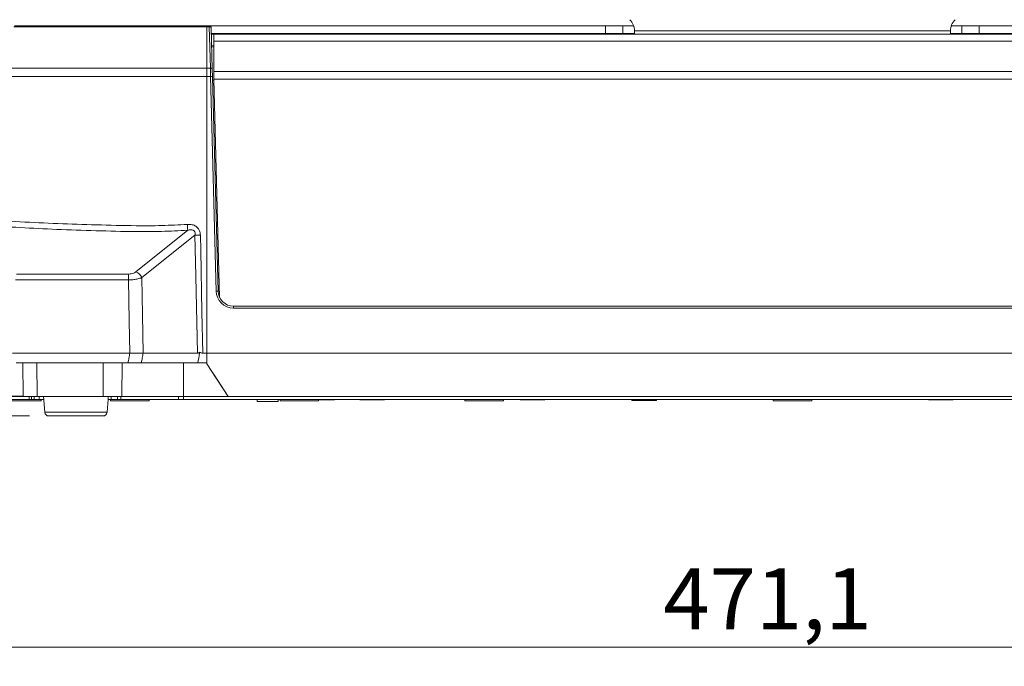
# Model space of a CAD drawing. Units: millimetres. Extents: x 12 to 408, y 5 to 292.
# Drawn here: x 40 to 91, y 150 to 183 of the extents above; entities that cross this region are included whole.
import ezdxf

# ---------------------------------------------------------------- set-up
doc = ezdxf.new("R2010")
doc.units = ezdxf.units.MM
doc.styles.add('SLDTEXTSTYLE0', font='TXT', dxfattribs={"width": 0.605})
doc.dimstyles.new('SLDDIMSTYLE0', dxfattribs={"dimtxt": 3.081982, "dimasz": 3, "dimexe": 0, "dimexo": 0.0625, "dimgap": 0.770496, "dimtad": 1, "dimdec": 1, "dimlfac": 5, "dimrnd": 1e-09, "dimzin": 12, "dimdsep": 46, "dimtxsty": 'SLDTEXTSTYLE0', "dimsah": 1, "dimcen": 0.09, "dimadec": 0, "dimazin": 3, "dimtfac": 1, "dimtofl": 0, "dimtmove": 0, "dimatfit": 3, "dimfxl": 1, "dimfrac": 2, "dimtolj": 1, "dimtzin": 12, "dimarcsym": 0})

# ---------------------------------------------------------------- blocks, each defined once
blk = doc.blocks.new('_D')
at = {"color": 7, "linetype": 'Continuous', "lineweight": 0}
for p, q in [((32.224, 272.78), (17.486, 272.78)), ((18.486, 272.78), (18.486, 162.538)), ((40.101, 162.538), (17.486, 162.538))]:
    blk.add_line(p, q, dxfattribs=at)
for points in [[(18.486, 272.78), (17.736, 269.78), (19.236, 269.78)], [(18.486, 162.538), (19.236, 165.538), (17.736, 165.538)]]:
    blk.add_solid(points, dxfattribs=at)
at = {"color": 7, "linetype": 'Continuous', "lineweight": 0, "insert": (14.393, 210.956, 0.02), "char_height": 3.175, "attachment_point": 1, "rotation": 90, "style": 'SLDTEXTSTYLE0'}
blk.add_mtext('551,2', dxfattribs=at)
blk = doc.blocks.new('_D_6')
at = {"color": 7, "linetype": 'Continuous', "lineweight": 0}
for p, q in [((32.602, 171.794), (32.602, 149.538)), ((126.817, 171.794), (126.817, 149.538)), ((32.602, 150.538), (126.817, 150.538))]:
    blk.add_line(p, q, dxfattribs=at)
for points in [[(32.602, 150.538), (35.602, 149.788), (35.602, 151.288)], [(126.817, 150.538), (123.817, 151.288), (123.817, 149.788)]]:
    blk.add_solid(points, dxfattribs=at)
at = {"color": 7, "linetype": 'Continuous', "lineweight": 0, "insert": (73.007, 154.63, -3.448), "char_height": 3.175, "attachment_point": 1, "style": 'SLDTEXTSTYLE0'}
blk.add_mtext('471,1', dxfattribs=at)

msp = doc.modelspace()

# ---------------------------------------------------------------- linework, layer by layer
at = {"color": 7, "linetype": 'Continuous', "lineweight": 15}
for p, q in [((49.3095, 182.752), (39.2936, 182.752)), ((39.3283, 182.7975), (49.3095, 182.7975)), ((39.6299, 182.7975), (49.3095, 182.7975)), ((49.3095, 182.752), (49.3095, 182.7975)), ((49.3095, 182.7975), (49.4356, 182.7975)), ((49.3095, 180.6031), (49.3095, 182.752)), ((49.4356, 182.752), (49.3095, 182.752)), ((49.4356, 182.7975), (70.0095, 182.7975)), ((49.4356, 182.752), (49.4356, 182.7975)), ((49.4918, 180.6031), (49.4356, 182.752)), ((49.5355, 182.7001), (49.5918, 180.5512)), ((70.0095, 182.3975), (70.0095, 182.7975)), ((70.0095, 182.7975), (70.9095, 182.7975)), ((70.9095, 182.3975), (70.9095, 182.7975)), ((70.9095, 182.7975), (71.4654, 182.7975)), ((71.5095, 182.5356), (71.5095, 182.3575)), ((87.9095, 182.3575), (87.9095, 182.5356)), ((87.9536, 182.7975), (88.5095, 182.7975)), ((88.5095, 182.3975), (88.5095, 182.7975)), ((88.5095, 182.7975), (89.4095, 182.7975)), ((89.4095, 182.3975), (89.4095, 182.7975)), ((89.4095, 182.7975), (109.9835, 182.7975)), ((49.5434, 182.3975), (70.0095, 182.3975)), ((49.5445, 182.3575), (49.6743, 182.3575)), ((109.7447, 182.3575), (49.6743, 182.3575)), ((49.6743, 181.9932), (49.6743, 182.3575)), ((109.7447, 181.9932), (49.6743, 181.9932)), ((49.6743, 181.9932), (49.6743, 180.419)), ((51.1146, 182.3575), (51.1146, 182.3975)), ((68.5595, 182.3975), (68.5995, 182.3575)), ((69.4195, 182.3575), (69.4595, 182.3975)), ((70.0095, 182.3975), (70.9095, 182.3975)), ((70.1146, 182.3975), (70.1146, 182.3575)), ((71.5095, 182.3775), (70.1146, 182.3775)), ((70.9095, 182.3975), (71.5095, 182.3975)), ((87.9095, 182.3975), (88.5095, 182.3975)), ((89.3095, 182.3775), (87.9095, 182.3775)), ((88.5095, 182.3975), (89.4095, 182.3975)), ((89.3095, 182.3575), (89.3095, 182.3975)), ((89.4095, 182.3975), (109.8756, 182.3975)), ((89.9595, 182.3975), (89.9995, 182.3575)), ((49.6743, 181.7575), (49.5602, 181.7575)), ((49.6743, 181.6989), (49.5618, 181.6979)), ((38.1536, 180.6031), (49.3095, 180.6031)), ((49.3095, 180.6031), (49.3095, 180.16)), ((49.3095, 180.6031), (49.4918, 180.6031)), ((49.5021, 180.16), (49.4918, 180.6031)), ((49.5918, 180.5512), (49.6021, 180.1574)), ((49.3095, 180.16), (38.091, 180.16)), ((49.3095, 180.16), (49.3095, 165.7942)), ((49.5021, 180.16), (49.3095, 180.16)), ((49.7939, 169.0192), (49.5021, 180.16)), ((49.6021, 180.1574), (49.8938, 169.0166)), ((49.675, 179.9691), (49.6071, 179.9677)), ((109.7447, 180.419), (49.6743, 180.419)), ((49.6743, 180.0252), (49.6743, 180.419)), ((109.7447, 180.0252), (49.6743, 180.0252)), ((49.6743, 180.0252), (49.9715, 168.6931)), ((49.6743, 179.9938), (49.6743, 180.0252)), ((49.6743, 179.9938), (49.6744, 179.99)), ((45.6237, 170.0273), (48.3139, 172.1818)), ((48.6895, 171.9332), (45.9284, 169.7219)), ((49.9616, 169.039), (49.8933, 169.0372)), ((50.6936, 168.1428), (50.6936, 168.2375)), ((50.6936, 168.2375), (108.7255, 168.2375)), ((108.7255, 168.1428), (50.6936, 168.1428)), ((39.2213, 165.7942), (45.3066, 165.7942)), ((45.3072, 165.7942), (45.3066, 165.7942)), ((45.9989, 165.7942), (45.9985, 165.7942)), ((45.9989, 165.7942), (48.8172, 165.7942)), ((49.3095, 165.7942), (49.0965, 165.7942)), ((49.3095, 165.7942), (49.3095, 165.2975)), ((49.3095, 165.7942), (110.1095, 165.7942)), ((45.2171, 165.2975), (39.4128, 165.2975)), ((39.761, 165.2975), (39.7723, 163.568)), ((40.4849, 165.2975), (40.4966, 163.5475)), ((43.9254, 165.2975), (43.921, 163.5475)), ((44.9077, 165.2975), (44.9026, 163.5475)), ((48.835, 165.2975), (45.9119, 165.2975)), ((48.093, 163.5475), (48.0992, 165.2975)), ((48.835, 165.2975), (49.3095, 165.2975)), ((49.3119, 165.2452), (49.3091, 165.2975)), ((49.3095, 165.2975), (49.3096, 165.2975)), ((49.3096, 165.2975), (49.3123, 165.2452)), ((49.3119, 165.2452), (49.3123, 165.2452)), ((49.7631, 164.5499), (49.3119, 165.2452)), ((49.3123, 165.2452), (50.4141, 163.5475)), ((50.4139, 163.5475), (49.6866, 164.6675)), ((35.1503, 163.3975), (40.091, 163.3975)), ((39.9116, 163.5475), (38.0881, 163.5475)), ((38.1454, 163.568), (39.7723, 163.568)), ((38.7095, 163.3275), (40.7095, 163.3275)), ((39.7723, 163.568), (39.9116, 163.5475)), ((39.9116, 163.5475), (40.4966, 163.5475)), ((40.091, 163.3975), (40.2097, 163.3975)), ((40.2097, 163.3975), (40.3462, 163.3975)), ((40.3462, 163.3975), (40.6106, 163.3975)), ((40.4966, 163.5475), (43.921, 163.5475)), ((40.6106, 163.3975), (40.8378, 163.3975)), ((40.7095, 163.3275), (40.7095, 163.3975)), ((40.8253, 163.5475), (40.8936, 162.7282)), ((43.921, 163.5475), (44.9026, 163.5475)), ((44.1254, 162.7282), (44.1812, 163.3975)), ((44.1761, 163.5475), (44.1761, 163.3975)), ((44.1761, 163.3975), (44.34, 163.3975)), ((44.3095, 163.3975), (44.3095, 163.3275)), ((44.3095, 163.3275), (46.3095, 163.3275)), ((44.34, 163.3975), (44.6651, 163.3975)), ((44.6651, 163.3975), (44.8369, 163.3975)), ((44.8369, 163.3975), (47.8282, 163.3975)), ((44.9026, 163.5475), (48.093, 163.5475)), ((46.3095, 163.3275), (46.3095, 163.3975)), ((47.8282, 163.3975), (48.1043, 163.3975)), ((50.4139, 163.5475), (48.093, 163.5475)), ((48.1043, 163.3975), (111.3147, 163.3975)), ((50.4141, 163.5475), (50.4139, 163.5475)), ((109.005, 163.5475), (50.4141, 163.5475)), ((51.9255, 163.3975), (51.9255, 163.2975)), ((51.9255, 163.2975), (52.4645, 163.2975)), ((52.4645, 163.2975), (53.0035, 163.2975)), ((53.0035, 163.2975), (53.0035, 163.3975)), ((53.1095, 163.3975), (53.1095, 163.3275)), ((53.1095, 163.3275), (55.1095, 163.3275)), ((55.1095, 163.3275), (55.1095, 163.3975)), ((55.1095, 163.3787), (55.9277, 163.3787)), ((55.9277, 163.3787), (55.9277, 163.3975)), ((57.2477, 163.3975), (57.2477, 163.3787)), ((57.2477, 163.3787), (57.8745, 163.3787)), ((57.8745, 163.3787), (58.5277, 163.3787)), ((58.5277, 163.3787), (58.5277, 163.3975)), ((62.7095, 163.3975), (62.7095, 163.3275)), ((62.7095, 163.3275), (64.7095, 163.3275)), ((64.7095, 163.3275), (64.7095, 163.3975)), ((65.5695, 163.3975), (65.5695, 163.3787)), ((65.5695, 163.3787), (66.2095, 163.3787)), ((66.2095, 163.3787), (66.8495, 163.3787)), ((66.8495, 163.3787), (66.8495, 163.3975)), ((71.3695, 163.3975), (71.3695, 163.3787)), ((71.3695, 163.3787), (71.3695, 163.344)), ((71.3695, 163.3787), (72.0095, 163.3787)), ((71.3695, 163.344), (72.0095, 163.344)), ((72.0095, 163.3787), (72.6495, 163.3787)), ((72.0095, 163.344), (72.6495, 163.344)), ((72.6495, 163.3787), (72.6495, 163.3975)), ((72.6495, 163.344), (72.6495, 163.3787)), ((78.7095, 163.3975), (78.7095, 163.3275)), ((78.7095, 163.3275), (80.7095, 163.3275)), ((80.7095, 163.3275), (80.7095, 163.3975)), ((86.7695, 163.3975), (86.7695, 163.3787)), ((86.7695, 163.3787), (87.4095, 163.3787)), ((87.4095, 163.3787), (88.0495, 163.3787)), ((88.0495, 163.3787), (88.0495, 163.3975)), ((43.9181, 162.5375), (41.1009, 162.5375))]:
    msp.add_line(p, q, dxfattribs=at)
at = {"color": 8, "linetype": 'Continuous', "lineweight": 15}
for p, q in [((71.5095, 182.5356), (79.7095, 182.5356)), ((79.7095, 182.5356), (87.9095, 182.5356)), ((49.6866, 164.6675), (49.6866, 164.6678)), ((40.091, 163.3975), (40.091, 163.5475)), ((40.2097, 163.3975), (40.2097, 163.5475)), ((40.3462, 163.3975), (40.3462, 163.5475)), ((40.6106, 163.3975), (40.6106, 163.5475)), ((44.34, 163.3975), (44.34, 163.5475)), ((44.6651, 163.3975), (44.6651, 163.5475)), ((44.8369, 163.3975), (44.8369, 163.5475)), ((47.8282, 163.3975), (47.8282, 163.5475)), ((48.1043, 163.3975), (48.1043, 163.5475)), ((40.8936, 162.7282), (42.623, 162.7282)), ((42.623, 162.7282), (44.1254, 162.7282))]:
    msp.add_line(p, q, dxfattribs=at)
at = {"color": 7, "linetype": 'Continuous', "lineweight": 15, "flags": 128}
for points in [[(49.4356, 182.752), (49.4549, 182.7513), (49.4735, 182.7486), (49.4907, 182.744), (49.5057, 182.7376), (49.5182, 182.7297), (49.5275, 182.7206), (49.5334, 182.7106), (49.5355, 182.7001)], [(49.4918, 180.6031), (49.5112, 180.6024), (49.5298, 180.5997), (49.5469, 180.5951), (49.562, 180.5887), (49.5745, 180.5808), (49.5838, 180.5717), (49.5896, 180.5617), (49.5918, 180.5512)], [(48.8172, 165.7942), (48.7338, 169.7977), (48.6895, 171.9332)], [(48.9708, 171.9332), (48.9871, 171.1344), (49.0525, 167.9395), (49.0965, 165.7942)], [(45.9284, 169.7219), (45.9632, 167.7842), (45.9989, 165.7942)], [(45.3066, 165.7942), (45.2753, 167.4714), (45.2355, 169.601)]]:
    msp.add_lwpolyline(points, dxfattribs=at)
at = {"color": 7, "linetype": 'Continuous', "lineweight": 15}
for centre, radius, start, end in [((70.7095, 182.5356), 0.8, 0, 46.56746), ((88.7095, 182.5356), 0.8, 133.43254, 180), ((49.4356, 182.6975), 0.1, 1.5, 90), ((49.5396, 179.6799), 0.4815, 82.54102, 94.46103), ((41.2544, 172.0281), 7.0612, 1.24732, 3.72851), ((48.8301, 177.7646), 5.8331, 268.61857, 271.38143), ((47.075, 169.614), 1.8395, 170.85732, 180.40211), ((45.3866, 169.486), 0.591, 23.52166, 66.34321), ((49.8313, 168.5391), 0.4815, 82.54102, 94.46103), ((50.6936, 169.0428), 0.9, 181.5, 270), ((50.6936, 169.0375), 0.8, 181.5, 270), ((41.1009, 162.7455), 0.208, 184.76364, 270), ((43.9181, 162.7455), 0.208, 270, 355.23636)]:
    msp.add_arc(centre, radius, start, end, dxfattribs=at)
msp.add_ellipse((49.6865, 164.6677), major_axis=(-0.1165, 0.1795), ratio=0.0003294, start_param=1.572201, end_param=3.9958953, dxfattribs=at)
for points, knots in [([(37.7193, 172.7526), (38.3442, 172.7066), (39.5985, 172.6142), (41.5626, 172.5259), (43.5755, 172.4608), (45.3806, 172.4129), (46.9613, 172.4155), (47.8535, 172.4633), (48.3006, 172.4873)], [0, 0, 0, 0, 0.1884675, 0.3782717, 0.5666861, 0.7563351, 0.8779062, 1, 1, 1, 1]), ([(48.3139, 172.1818), (47.8619, 172.158), (46.9561, 172.1102), (45.3607, 172.107), (43.5361, 172.1567), (41.5361, 172.2229), (39.6006, 172.3134), (38.3795, 172.4006), (37.7671, 172.4443)], [0, 0, 0, 0, 0.1238989, 0.2483237, 0.4389919, 0.6309568, 0.8149093, 1, 1, 1, 1]), ([(48.9708, 171.9332), (48.9657, 171.9916), (48.9558, 172.106), (48.8769, 172.2725), (48.7378, 172.4038), (48.5344, 172.4862), (48.3847, 172.4869), (48.3006, 172.4873)], [0, 0, 0, 0, 0.1774684, 0.3478153, 0.5481164, 0.7459278, 1, 1, 1, 1]), ([(48.3139, 172.1818), (48.3698, 172.1942), (48.4553, 172.213), (48.5526, 172.2024), (48.606, 172.1836), (48.6429, 172.1622), (48.6777, 172.1216), (48.6943, 172.0783), (48.7038, 172.0138), (48.6957, 171.968), (48.6895, 171.9332)], [0, 0, 0, 0, 0.2961522, 0.4523664, 0.4924604, 0.5838249, 0.6643251, 0.7582746, 0.816468, 1, 1, 1, 1]), ([(39.4261, 169.9066), (39.9029, 169.9066), (40.8578, 169.9065), (42.3132, 169.9065), (43.78, 169.9063), (44.7655, 169.9063), (45.2589, 169.9062)], [0, 0, 0, 0, 0.2510039, 0.5026563, 0.7510133, 1, 1, 1, 1]), ([(45.9284, 169.7219), (45.9106, 169.7151), (45.8381, 169.6874), (45.6879, 169.647), (45.4666, 169.6103), (45.3133, 169.6042), (45.2355, 169.601)], [0, 0, 0, 0, 0.0993117, 0.4031637, 0.6973071, 1, 1, 1, 1]), ([(45.2589, 169.9062), (45.3001, 169.9087), (45.3824, 169.9135), (45.4996, 169.9509), (45.5773, 169.992), (45.6144, 170.0203), (45.6237, 170.0273)], [0, 0, 0, 0, 0.2917754, 0.5825187, 0.8950988, 1, 1, 1, 1]), ([(45.2355, 169.601), (44.7407, 169.6015), (43.7498, 169.6024), (42.2766, 169.6044), (40.8126, 169.6068), (39.8533, 169.6089), (39.3731, 169.61)], [0, 0, 0, 0, 0.2483755, 0.4973917, 0.7483653, 1, 1, 1, 1]), ([(45.2171, 165.2975), (45.2322, 165.3807), (45.2622, 165.5462), (45.2923, 165.7118), (45.3072, 165.7942)], [0, 0, 0, 0, 0.5022943, 1, 1, 1, 1]), ([(45.3072, 165.7942), (45.4017, 165.7935), (45.5907, 165.7921), (45.8311, 165.7929), (45.9509, 165.7938), (45.9985, 165.7942)], [0, 0, 0, 0, 0.3760981, 0.75224752, 1, 1, 1, 1]), ([(45.9985, 165.7942), (45.9841, 165.7118), (45.9551, 165.5462), (45.9263, 165.3807), (45.9119, 165.2975)], [0, 0, 0, 0, 0.497709, 1, 1, 1, 1]), ([(48.9455, 165.8468), (48.9238, 165.8322), (48.8806, 165.803), (48.8383, 165.7971), (48.8172, 165.7942)], [0, 0, 0, 0, 0.50207166, 1, 1, 1, 1]), ([(48.9455, 165.8468), (48.9419, 165.8293), (48.905, 165.6462), (48.8683, 165.4631), (48.835, 165.2975)], [0, 0, 0, 0, 0.095687, 1, 1, 1, 1]), ([(49.0965, 165.7942), (49.0691, 165.7971), (49.0137, 165.803), (48.9684, 165.8321), (48.9455, 165.8468)], [0, 0, 0, 0, 0.4949023, 1, 1, 1, 1]), ([(45.9119, 165.2975), (45.8376, 165.2975), (45.6891, 165.2975), (45.4372, 165.2975), (45.2802, 165.2975), (45.2171, 165.2975)], [0, 0, 0, 0, 0.3738761, 0.7482079, 1, 1, 1, 1])]:
    msp.add_open_spline(points, degree=3, knots=knots, dxfattribs=at)

# ---------------------------------------------------------------- dimensions: what is measured, and where the dimension line sits
at = {"color": 7, "linetype": 'Continuous', "lineweight": 0}
dim = msp.add_linear_dim(base=(18.4861, 162.5375), p1=(33.2236, 272.7799), p2=(41.1009, 162.5375), angle=90, dimstyle='SLDDIMSTYLE0', dxfattribs=at)
dim.commit()
dim.dimension.update_dxf_attribs({"geometry": '_D', "text_midpoint": (18.4861, 217.6587), "dimtype": 160})
dim = msp.add_linear_dim(base=(126.8171, 150.5375), p1=(32.602, 172.794), p2=(126.8171, 172.794), dimstyle='SLDDIMSTYLE0', dxfattribs=at)
dim.commit()
dim.dimension.update_dxf_attribs({"geometry": '_D_6', "text_midpoint": (79.7095, 150.5375), "dimtype": 160})

doc.saveas('drawing.dxf')
